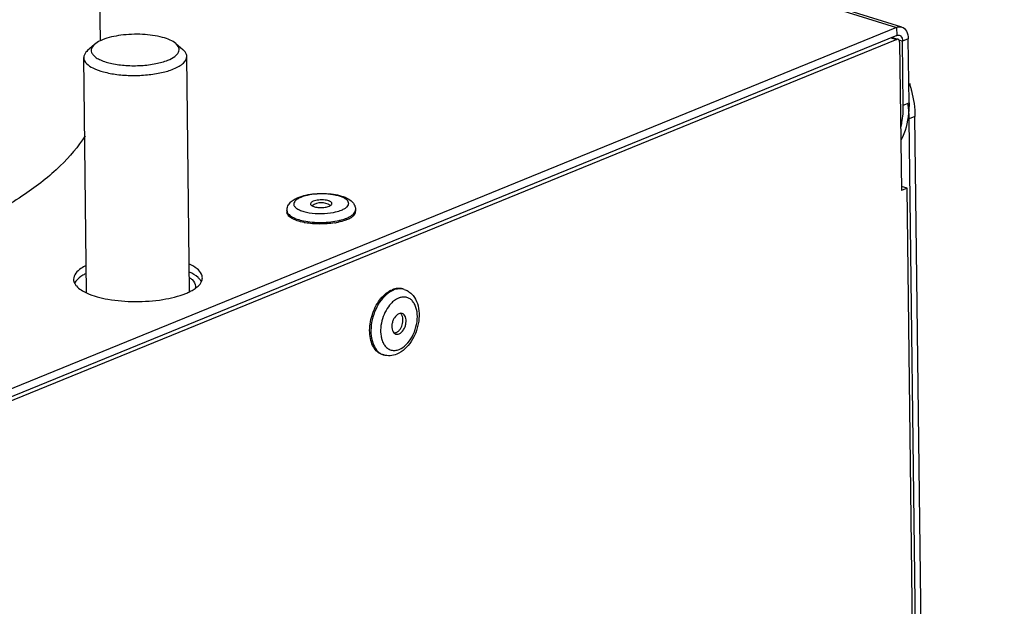
# Model space of a CAD drawing. Units: millimetres. Extents: x 0 to 7000, y 0 to 4950.
# Drawn here: x 6686 to 6800, y 1563 to 1631 of the extents above; entities that cross this region are included whole.
import ezdxf

# ---------------------------------------------------------------- set-up
doc = ezdxf.new("R2010")
doc.units = ezdxf.units.MM
doc.header["$LTSCALE"] = 385
for name, color, linetype in [('AANSLUITRING-150TEKEN', 7, 'CONTINUOUS'), ('DIN479-M12X60TEKEN', 7, 'CONTINUOUS'), ('DIN7337A-4_0X7_0-AL-ST-ELVTEKEN', 7, 'CONTINUOUS'), ('P012A10000058TEKEN', 7, 'CONTINUOUS'), ('P301A00010558TEKEN', 7, 'CONTINUOUS'), ('P302A10010500TEKEN', 7, 'CONTINUOUS'), ('P303A10000058TEKEN', 7, 'CONTINUOUS')]:
    doc.layers.add(name, color=color, linetype=linetype)

msp = doc.modelspace()

# ---------------------------------------------------------------- linework, layer by layer
at = {"layer": 'AANSLUITRING-150TEKEN', "color": 5, "linetype": 'Continuous'}
msp.add_line((6694.991, 1628.52), (6694.73, 1650.029), dxfattribs=at)
at = {"layer": 'DIN479-M12X60TEKEN', "color": 5, "linetype": 'Continuous'}
for p, q in [((6694.294, 1628.096), (6693.49, 1627.385)), ((6703.755, 1628.211), (6704.576, 1627.519)), ((6693.376, 1599.166), (6693.043, 1626.559)), ((6705.375, 1599.31), (6705.042, 1626.704))]:
    msp.add_line(p, q, dxfattribs=at)
for points, knots in [([(6703.755, 1628.211), (6703.563, 1628.372), (6703.061, 1628.655), (6701.777, 1629.087), (6699.824, 1629.337), (6697.462, 1629.248), (6695.901, 1628.912), (6695.226, 1628.637)], [0, 0, 0, 0, 0.0854833, 0.1939491, 0.4618265, 0.7511305, 1, 1, 1, 1]), ([(6694.294, 1628.096), (6694.112, 1627.935), (6693.868, 1627.615), (6693.942, 1627.126), (6694.165, 1626.806), (6694.525, 1626.519), (6695.234, 1626.149), (6696.398, 1625.817), (6697.998, 1625.615), (6699.721, 1625.612), (6701.362, 1625.81), (6702.389, 1626.086), (6702.84, 1626.27)], [0, 0, 0, 0, 0.0701345, 0.1009936, 0.1362561, 0.1796874, 0.2326307, 0.365434, 0.525211, 0.6959926, 0.8598275, 1, 1, 1, 1]), ([(6695.226, 1628.637), (6695.131, 1628.598), (6694.803, 1628.453), (6694.487, 1628.267), (6694.294, 1628.096)], [0, 0, 0, 0, 0.283628, 1, 1, 1, 1]), ([(6702.84, 1626.27), (6703.122, 1626.385), (6703.593, 1626.619), (6704.055, 1627.066), (6704.169, 1627.455), (6704.118, 1627.842), (6703.911, 1628.079), (6703.755, 1628.211)], [0, 0, 0, 0, 0.3365096, 0.5799408, 0.6782585, 0.7738135, 1, 1, 1, 1]), ([(6693.49, 1627.385), (6693.42, 1627.323), (6693.196, 1627.101), (6693.041, 1626.783), (6693.043, 1626.559)], [0, 0, 0, 0, 0.2937478, 1, 1, 1, 1]), ([(6693.043, 1626.559), (6693.05, 1626.024), (6694.045, 1625.299), (6695.409, 1624.856), (6696.964, 1624.562), (6698.672, 1624.458), (6700.421, 1624.527), (6702.047, 1624.772), (6703.057, 1625.062), (6703.504, 1625.245)], [0, 0, 0, 0, 0.1433859, 0.260687, 0.4029228, 0.5600838, 0.7200759, 0.8704369, 1, 1, 1, 1]), ([(6703.504, 1625.245), (6703.731, 1625.338), (6704.137, 1625.533), (6704.737, 1625.944), (6705.046, 1626.414), (6705.042, 1626.704)], [0, 0, 0, 0, 0.3323202, 0.6058918, 1, 1, 1, 1]), ([(6705.042, 1626.704), (6705.042, 1626.775), (6704.992, 1627.095), (6704.766, 1627.359), (6704.576, 1627.519)], [0, 0, 0, 0, 0.2215579, 1, 1, 1, 1])]:
    msp.add_open_spline(points, degree=3, knots=knots, dxfattribs=at)
at = {"layer": 'DIN7337A-4_0X7_0-AL-ST-ELVTEKEN', "color": 5, "linetype": 'Continuous'}
for p, q in [((6716.712, 1608.756), (6716.714, 1608.569)), ((6724.711, 1608.853), (6724.713, 1608.666)), ((6722.803, 1607.608), (6722.812, 1607.61)), ((6722.804, 1607.608), (6722.812, 1607.61)), ((6730.353, 1599.576), (6730.205, 1599.623)), ((6727.979, 1591.937), (6727.83, 1591.983))]:
    msp.add_line(p, q, dxfattribs=at)
for centre, radius, start, end in [((6720.723, 1607.859), 1.812, 54.58784, 126.70413), ((6720.133, 1614.816), 7.408, 258.08837, 258.41917), ((6720.232, 1615.119), 7.907, 259.0329, 259.83874), ((6720.845, 1616.143), 8.94, 279.18246, 279.86471), ((6720.933, 1615.645), 8.434, 279.85423, 281.59455), ((6721.039, 1615.121), 7.9, 281.60431, 282.37639), ((6721.149, 1614.805), 7.385, 283.01254, 283.31933), ((6729.885, 1598.068), 1.579, 72.74, 78.32818), ((6731.315, 1595.579), 3.413, 136.03776, 136.50839), ((6731.257, 1595.636), 3.331, 134.44723, 136.04235), ((6730.574, 1596.522), 2.208, 117.35003, 119.70684), ((6730.494, 1596.681), 2.03, 112.25047, 117.38809), ((6730.435, 1596.822), 1.878, 110.16144, 112.20569), ((6729.52, 1596.294), 0.644, 40.78305, 41.70206), ((6728.413, 1595.991), 1.812, 321.16972, 4.30405), ((6729.099, 1595.263), 0.803, 292.27921, 298.55334), ((6730.956, 1594.671), 3.33, 189.49863, 191.05779), ((6729.895, 1594.329), 2.211, 205.80033, 207.92095), ((6728.449, 1593.447), 1.581, 247.10423, 252.72973)]:
    msp.add_arc(centre, radius, start, end, dxfattribs=at)
for points, knots in [([(6718.03, 1610.284), (6718.318, 1610.402), (6718.956, 1610.586), (6719.974, 1610.733), (6721.048, 1610.765), (6722.095, 1610.681), (6723.044, 1610.482), (6723.856, 1610.161), (6724.401, 1609.728), (6724.659, 1609.259), (6724.709, 1608.989), (6724.711, 1608.853)], [0, 0, 0, 0, 0.1236606, 0.2620319, 0.4072122, 0.54891, 0.678004, 0.7906031, 0.8932964, 0.9459353, 1, 1, 1, 1]), ([(6723.082, 1608.812), (6723.21, 1608.864), (6723.437, 1608.973), (6723.712, 1609.174), (6723.86, 1609.371), (6723.904, 1609.532), (6723.901, 1609.788), (6723.638, 1610.07), (6723.247, 1610.282), (6722.822, 1610.44), (6722.32, 1610.563), (6721.551, 1610.681), (6720.538, 1610.719), (6719.378, 1610.608), (6718.643, 1610.422), (6718.323, 1610.291)], [0, 0, 0, 0, 0.0577275, 0.1045104, 0.1414686, 0.1575881, 0.1732, 0.2467018, 0.2989176, 0.3618976, 0.4343993, 0.514399, 0.6864535, 0.8556354, 1, 1, 1, 1]), ([(6716.712, 1608.756), (6716.709, 1608.936), (6716.789, 1609.296), (6717.105, 1609.732), (6717.534, 1610.057), (6717.858, 1610.214), (6718.03, 1610.284)], [0, 0, 0, 0, 0.2530049, 0.496952, 0.74043, 1, 1, 1, 1]), ([(6718.323, 1610.291), (6718.175, 1610.23), (6717.918, 1610.104), (6717.619, 1609.864), (6717.494, 1609.614), (6717.505, 1609.425), (6717.559, 1609.29), (6717.655, 1609.162), (6717.849, 1608.988), (6718.194, 1608.8), (6718.707, 1608.624), (6719.094, 1608.542), (6719.304, 1608.508)], [0, 0, 0, 0, 0.1425225, 0.2528646, 0.3375574, 0.3768073, 0.4182448, 0.4647629, 0.5182171, 0.6487798, 0.810976, 1, 1, 1, 1]), ([(6719.773, 1609.84), (6719.726, 1609.821), (6719.641, 1609.78), (6719.516, 1609.695), (6719.452, 1609.597), (6719.452, 1609.536)], [0, 0, 0, 0, 0.3323203, 0.6058919, 1, 1, 1, 1]), ([(6719.452, 1609.536), (6719.453, 1609.494), (6719.5, 1609.395), (6719.585, 1609.337), (6719.635, 1609.308)], [0, 0, 0, 0, 0.4242776, 1, 1, 1, 1]), ([(6719.635, 1609.308), (6719.759, 1609.236), (6720.078, 1609.142), (6720.594, 1609.09), (6721.132, 1609.122), (6721.481, 1609.201), (6721.632, 1609.263)], [0, 0, 0, 0, 0.2105585, 0.4798746, 0.7601378, 1, 1, 1, 1]), ([(6721.952, 1609.567), (6721.951, 1609.678), (6721.789, 1609.796), (6721.608, 1609.871), (6721.414, 1609.932), (6721.137, 1609.982), (6720.779, 1610.005), (6720.415, 1609.99), (6720.076, 1609.939), (6719.866, 1609.878), (6719.773, 1609.84)], [0, 0, 0, 0, 0.1433645, 0.1984901, 0.2607972, 0.4030118, 0.5601493, 0.7201176, 0.8704562, 1, 1, 1, 1]), ([(6721.632, 1609.263), (6721.645, 1609.268), (6721.693, 1609.288), (6721.74, 1609.312), (6721.773, 1609.332)], [0, 0, 0, 0, 0.2665779, 1, 1, 1, 1]), ([(6721.773, 1609.332), (6721.823, 1609.362), (6721.907, 1609.423), (6721.953, 1609.523), (6721.952, 1609.567)], [0, 0, 0, 0, 0.5764086, 1, 1, 1, 1]), ([(6718.728, 1607.356), (6718.447, 1607.41), (6717.941, 1607.537), (6717.37, 1607.777), (6717.031, 1608.011), (6716.854, 1608.186), (6716.742, 1608.372), (6716.715, 1608.506), (6716.714, 1608.569)], [0, 0, 0, 0, 0.3450049, 0.6266373, 0.7414196, 0.8395026, 0.9238045, 1, 1, 1, 1]), ([(6716.743, 1608.585), (6716.784, 1608.468), (6716.963, 1608.232), (6717.374, 1607.962), (6717.936, 1607.729), (6718.368, 1607.617), (6718.604, 1607.567)], [0, 0, 0, 0, 0.1693536, 0.390374, 0.6690719, 1, 1, 1, 1]), ([(6719.304, 1608.508), (6719.768, 1608.432), (6720.713, 1608.373), (6721.656, 1608.454), (6722.119, 1608.541)], [0, 0, 0, 0, 0.4998793, 1, 1, 1, 1]), ([(6722.119, 1608.541), (6722.208, 1608.558), (6722.534, 1608.626), (6722.857, 1608.72), (6723.082, 1608.812)], [0, 0, 0, 0, 0.2710816, 1, 1, 1, 1]), ([(6723.686, 1607.88), (6723.813, 1607.932), (6724.046, 1608.041), (6724.41, 1608.273), (6724.626, 1608.506), (6724.682, 1608.676)], [0, 0, 0, 0, 0.3171496, 0.5883806, 1, 1, 1, 1]), ([(6723.688, 1607.693), (6723.839, 1607.755), (6724.109, 1607.883), (6724.442, 1608.118), (6724.66, 1608.376), (6724.714, 1608.576), (6724.713, 1608.666)], [0, 0, 0, 0, 0.3294774, 0.6006665, 0.8179954, 1, 1, 1, 1]), ([(6724.682, 1608.676), (6724.687, 1608.69), (6724.704, 1608.748), (6724.712, 1608.808), (6724.711, 1608.853)], [0, 0, 0, 0, 0.2559593, 1, 1, 1, 1]), ([(6718.646, 1607.558), (6718.976, 1607.491), (6719.669, 1607.395), (6720.727, 1607.358), (6721.785, 1607.421), (6722.475, 1607.533), (6722.804, 1607.608)], [0, 0, 0, 0, 0.2416666, 0.4999538, 0.7582647, 1, 1, 1, 1]), ([(6722.271, 1607.317), (6721.699, 1607.225), (6720.548, 1607.145), (6719.397, 1607.235), (6718.837, 1607.335)], [0, 0, 0, 0, 0.5047472, 1, 1, 1, 1]), ([(6723.688, 1607.693), (6723.617, 1607.664), (6723.305, 1607.547), (6722.982, 1607.46), (6722.732, 1607.405)], [0, 0, 0, 0, 0.2306912, 1, 1, 1, 1]), ([(6722.85, 1607.619), (6722.926, 1607.637), (6723.209, 1607.709), (6723.488, 1607.799), (6723.686, 1607.88)], [0, 0, 0, 0, 0.2668931, 1, 1, 1, 1]), ([(6729.121, 1599.492), (6728.809, 1599.365), (6728.195, 1598.951), (6727.453, 1598.063), (6726.882, 1596.952), (6726.537, 1595.723), (6726.451, 1594.496), (6726.633, 1593.388), (6727.022, 1592.617), (6727.459, 1592.189), (6727.706, 1592.044), (6727.833, 1591.99)], [0, 0, 0, 0, 0.1134435, 0.2436694, 0.3855461, 0.5307518, 0.6701615, 0.7960759, 0.904733, 0.953555, 1, 1, 1, 1]), ([(6727.537, 1598.36), (6727.64, 1598.496), (6728.041, 1598.971), (6728.554, 1599.368), (6728.972, 1599.538)], [0, 0, 0, 0, 0.2740354, 1, 1, 1, 1]), ([(6730.205, 1599.623), (6730.012, 1599.682), (6729.585, 1599.727), (6729.173, 1599.62), (6728.972, 1599.538)], [0, 0, 0, 0, 0.481092, 1, 1, 1, 1]), ([(6730.204, 1599.615), (6730.031, 1599.651), (6729.656, 1599.663), (6729.297, 1599.564), (6729.121, 1599.492)], [0, 0, 0, 0, 0.4818442, 1, 1, 1, 1]), ([(6730.353, 1599.576), (6730.515, 1599.526), (6730.828, 1599.384), (6731.375, 1598.955), (6731.873, 1598.176), (6732.133, 1597.056), (6732.1, 1595.839), (6731.79, 1594.619), (6731.091, 1593.194), (6730.197, 1592.31), (6729.505, 1592.027)], [0, 0, 0, 0, 0.055229, 0.1108965, 0.2253135, 0.3485781, 0.4813992, 0.6194361, 0.7557309, 1, 1, 1, 1]), ([(6726.348, 1594.535), (6726.317, 1595.212), (6726.519, 1596.579), (6727.128, 1597.821), (6727.537, 1598.36)], [0, 0, 0, 0, 0.5000026, 1, 1, 1, 1]), ([(6728.84, 1597.928), (6728.612, 1597.688), (6728.21, 1597.123), (6727.804, 1596.161), (6727.601, 1595.138), (6727.617, 1594.447), (6727.672, 1594.122)], [0, 0, 0, 0, 0.2419716, 0.5005629, 0.7588537, 1, 1, 1, 1]), ([(6729.48, 1598.44), (6729.431, 1598.413), (6729.232, 1598.289), (6729.051, 1598.138), (6728.924, 1598.014)], [0, 0, 0, 0, 0.2387599, 1, 1, 1, 1]), ([(6729.797, 1592.583), (6730.1, 1592.707), (6730.688, 1593.139), (6731.346, 1594.058), (6731.788, 1595.182), (6731.952, 1596.358), (6731.833, 1597.295), (6731.566, 1597.913), (6731.303, 1598.274), (6730.977, 1598.534), (6730.599, 1598.678), (6730.19, 1598.698), (6729.92, 1598.633), (6729.787, 1598.584)], [0, 0, 0, 0, 0.1196965, 0.2593529, 0.4096899, 0.5574628, 0.6903181, 0.7490674, 0.8026057, 0.8521261, 0.8997819, 0.9482559, 1, 1, 1, 1]), ([(6729.747, 1596.739), (6729.534, 1596.652), (6729.26, 1596.369), (6729.037, 1595.919), (6728.933, 1595.524), (6728.914, 1595.135), (6728.984, 1594.787), (6729.139, 1594.514), (6729.306, 1594.404), (6729.39, 1594.378)], [0, 0, 0, 0, 0.244115, 0.3878294, 0.5343129, 0.6739515, 0.7989176, 0.9060161, 1, 1, 1, 1]), ([(6730.132, 1596.765), (6730.072, 1596.784), (6729.939, 1596.798), (6729.81, 1596.765), (6729.747, 1596.739)], [0, 0, 0, 0, 0.4810678, 1, 1, 1, 1]), ([(6729.775, 1594.404), (6729.988, 1594.491), (6730.262, 1594.774), (6730.485, 1595.224), (6730.59, 1595.619), (6730.608, 1596.009), (6730.538, 1596.356), (6730.383, 1596.629), (6730.217, 1596.739), (6730.132, 1596.765)], [0, 0, 0, 0, 0.244115, 0.3878294, 0.5343129, 0.6739515, 0.7989176, 0.9060161, 1, 1, 1, 1]), ([(6730.104, 1596.571), (6730.097, 1596.584), (6730.069, 1596.634), (6730.036, 1596.682), (6730.008, 1596.714)], [0, 0, 0, 0, 0.2588094, 1, 1, 1, 1]), ([(6730.221, 1596.127), (6730.218, 1596.168), (6730.2, 1596.32), (6730.155, 1596.471), (6730.104, 1596.571)], [0, 0, 0, 0, 0.2682425, 1, 1, 1, 1]), ([(6727.83, 1591.983), (6727.619, 1592.049), (6727.204, 1592.285), (6726.742, 1592.876), (6726.443, 1593.65), (6726.363, 1594.229), (6726.348, 1594.535)], [0, 0, 0, 0, 0.2121081, 0.4438755, 0.706237, 1, 1, 1, 1]), ([(6729.403, 1594.52), (6729.388, 1594.514), (6729.33, 1594.492), (6729.268, 1594.478), (6729.222, 1594.474)], [0, 0, 0, 0, 0.2591094, 1, 1, 1, 1]), ([(6729.39, 1594.378), (6729.45, 1594.359), (6729.584, 1594.345), (6729.712, 1594.379), (6729.775, 1594.404)], [0, 0, 0, 0, 0.4810678, 1, 1, 1, 1]), ([(6729.483, 1594.558), (6729.514, 1594.574), (6729.643, 1594.655), (6729.752, 1594.763), (6729.825, 1594.854)], [0, 0, 0, 0, 0.2328428, 1, 1, 1, 1]), ([(6727.688, 1594.032), (6727.7, 1593.972), (6727.751, 1593.744), (6727.829, 1593.522), (6727.904, 1593.366)], [0, 0, 0, 0, 0.2616832, 1, 1, 1, 1]), ([(6727.941, 1593.293), (6727.951, 1593.275), (6727.991, 1593.202), (6728.035, 1593.132), (6728.07, 1593.081)], [0, 0, 0, 0, 0.2548591, 1, 1, 1, 1]), ([(6729.505, 1592.027), (6729.263, 1591.929), (6728.751, 1591.801), (6728.224, 1591.861), (6727.979, 1591.937)], [0, 0, 0, 0, 0.5050251, 1, 1, 1, 1]), ([(6728.07, 1593.081), (6728.167, 1592.944), (6728.391, 1592.702), (6728.828, 1592.479), (6729.319, 1592.435), (6729.641, 1592.519), (6729.797, 1592.583)], [0, 0, 0, 0, 0.2576217, 0.4980764, 0.7395976, 1, 1, 1, 1])]:
    msp.add_open_spline(points, degree=3, knots=knots, dxfattribs=at)
for points in [[(6716.712, 1608.756), (6716.712, 1608.698), (6716.723, 1608.639), (6716.743, 1608.585)], [(6730.001, 1596.722), (6729.979, 1596.746), (6729.956, 1596.769), (6729.931, 1596.789)]]:
    msp.add_open_spline(points, degree=3, dxfattribs=at)
at = {"layer": 'P012A10000058TEKEN', "color": 5, "linetype": 'Continuous'}
msp.add_open_spline([(6705.358, 1600.952), (6705.463, 1600.878), (6705.791, 1600.623), (6706.049, 1600.217), (6706.052, 1599.924)], degree=3, knots=[0, 0, 0, 0, 0.3045288, 1, 1, 1, 1], dxfattribs=at)
msp.add_open_spline([(6706.052, 1599.924), (6706.053, 1599.84), (6706.041, 1599.755), (6706.018, 1599.673)], degree=3, dxfattribs=at)
at = {"layer": 'P301A00010558TEKEN', "color": 5, "linetype": 'Continuous'}
for p, q in [((6768.17, 1636.161), (6787.726, 1630.084)), ((6788.342, 1630.126), (6768.786, 1636.203)), ((6787.726, 1630.084), (6567.955, 1540.401)), ((6787.726, 1630.084), (6787.737, 1629.15)), ((6787.737, 1629.15), (6567.967, 1539.467)), ((6789.086, 1628.762), (6788.417, 1628.489)), ((6789.176, 1621.291), (6789.086, 1628.762)), ((6788.002, 1628.618), (6788.417, 1628.489)), ((6788.508, 1621.018), (6788.417, 1628.489)), ((6788.508, 1621.018), (6789.176, 1621.291))]:
    msp.add_line(p, q, dxfattribs=at)
for centre, radius, start, end in [((6703.909, 1602.681), 3.67, 304.9649, 305.49799), ((6704.083, 1602.44), 3.373, 305.46599, 308.30779)]:
    msp.add_arc(centre, radius, start, end, dxfattribs=at)
for points, knots in [([(6787.726, 1630.084), (6787.777, 1630.105), (6787.975, 1630.171), (6788.196, 1630.171), (6788.342, 1630.126)], [0, 0, 0, 0, 0.2679561, 1, 1, 1, 1]), ([(6788.342, 1630.126), (6788.57, 1630.055), (6788.997, 1629.626), (6789.082, 1629.067), (6789.086, 1628.762)], [0, 0, 0, 0, 0.4384919, 1, 1, 1, 1]), ([(6788.045, 1629.171), (6788.1, 1629.154), (6788.341, 1629.012), (6788.414, 1628.701), (6788.417, 1628.489)], [0, 0, 0, 0, 0.2143434, 1, 1, 1, 1]), ([(6788.214, 1618.38), (6788.266, 1618.588), (6788.451, 1619.455), (6788.516, 1620.346), (6788.508, 1621.018)], [0, 0, 0, 0, 0.2412854, 1, 1, 1, 1]), ([(6789.176, 1621.291), (6789.181, 1620.889), (6789.124, 1619.393), (6788.74, 1617.891), (6788.23, 1616.918)], [0, 0, 0, 0, 0.2677419, 1, 1, 1, 1]), ([(6693.198, 1617.446), (6692.393, 1616.169), (6690.224, 1613.648), (6685.981, 1610.349), (6680.581, 1607.274), (6671.488, 1603.342), (6657.885, 1599.497), (6646.28, 1597.657), (6640.061, 1596.976)], [0, 0, 0, 0, 0.0776908, 0.1691444, 0.2754872, 0.3965589, 0.6781148, 1, 1, 1, 1]), ([(6693.327, 1602.367), (6693.107, 1602.259), (6692.473, 1601.911), (6691.85, 1601.247), (6691.856, 1600.746)], [0, 0, 0, 0, 0.3283862, 1, 1, 1, 1]), ([(6706.855, 1600.928), (6706.853, 1601.074), (6706.747, 1601.486), (6706.207, 1602.061), (6705.667, 1602.364), (6705.349, 1602.512)], [0, 0, 0, 0, 0.1917881, 0.5388065, 1, 1, 1, 1]), ([(6693.338, 1601.434), (6693.205, 1601.368), (6692.761, 1601.128), (6692.342, 1600.812), (6692.126, 1600.525)], [0, 0, 0, 0, 0.2915561, 1, 1, 1, 1]), ([(6706.575, 1600.72), (6706.508, 1600.802), (6706.159, 1601.161), (6705.716, 1601.413), (6705.36, 1601.578)], [0, 0, 0, 0, 0.2120832, 1, 1, 1, 1]), ([(6691.984, 1600.267), (6692.04, 1600.16), (6692.393, 1599.673), (6692.933, 1599.362), (6693.363, 1599.163)], [0, 0, 0, 0, 0.2027787, 1, 1, 1, 1]), ([(6706.174, 1599.793), (6706.24, 1599.845), (6706.466, 1600.04), (6706.662, 1600.278), (6706.752, 1600.473)], [0, 0, 0, 0, 0.2814038, 1, 1, 1, 1]), ([(6693.363, 1599.163), (6694.15, 1598.797), (6696.042, 1598.314), (6699.048, 1598.076), (6702.111, 1598.291), (6704.079, 1598.756), (6704.933, 1599.104)], [0, 0, 0, 0, 0.2208877, 0.4905647, 0.7653223, 1, 1, 1, 1]), ([(6705.385, 1599.307), (6705.443, 1599.335), (6705.658, 1599.446), (6705.867, 1599.571), (6706.012, 1599.673)], [0, 0, 0, 0, 0.2656448, 1, 1, 1, 1])]:
    msp.add_open_spline(points, degree=3, knots=knots, dxfattribs=at)
for points in [[(6787.737, 1629.15), (6787.832, 1629.189), (6787.947, 1629.202), (6788.045, 1629.171)], [(6691.856, 1600.746), (6691.858, 1600.581), (6691.907, 1600.413), (6691.984, 1600.267)], [(6692.126, 1600.525), (6692.066, 1600.445), (6692.013, 1600.358), (6691.97, 1600.267)], [(6706.739, 1600.474), (6706.693, 1600.561), (6706.637, 1600.643), (6706.575, 1600.72)], [(6706.752, 1600.473), (6706.818, 1600.614), (6706.857, 1600.773), (6706.855, 1600.928)], [(6704.933, 1599.104), (6705.086, 1599.167), (6705.237, 1599.234), (6705.385, 1599.307)]]:
    msp.add_open_spline(points, degree=3, dxfattribs=at)
at = {"layer": 'P302A10010500TEKEN', "color": 5, "linetype": 'Continuous'}
for p, q in [((6789.867, 1619.696), (6789.199, 1619.423)), ((6800.274, 761.44), (6789.867, 1619.696)), ((6799.606, 761.167), (6789.199, 1619.423))]:
    msp.add_line(p, q, dxfattribs=at)
for points, knots in [([(6789.218, 1623.572), (6789.264, 1623.427), (6789.353, 1623.136), (6789.431, 1622.842), (6789.468, 1622.695)], [0, 0, 0, 0, 0.5008448, 1, 1, 1, 1]), ([(6789.175, 1620.037), (6789.162, 1620.24), (6789.126, 1620.647), (6789.071, 1621.052), (6789.039, 1621.256)], [0, 0, 0, 0, 0.4965293, 1, 1, 1, 1]), ([(6789.199, 1619.423), (6789.198, 1619.525), (6789.192, 1619.73), (6789.182, 1619.934), (6789.175, 1620.037)], [0, 0, 0, 0, 0.4976822, 1, 1, 1, 1])]:
    msp.add_open_spline(points, degree=3, knots=knots, dxfattribs=at)
msp.add_open_spline([(6789.468, 1622.695), (6789.713, 1621.716), (6789.855, 1620.704), (6789.867, 1619.696)], degree=3, dxfattribs=at)
at = {"layer": 'P303A10000058TEKEN', "color": 5, "linetype": 'Continuous'}
for p, q in [((6787.743, 1628.683), (6567.973, 1539)), ((6787.09, 1628.886), (6787.743, 1628.683)), ((6787.171, 1628.919), (6787.897, 1628.694)), ((6788.083, 1628.353), (6788.292, 1611.075)), ((6788.961, 1611.348), (6788.286, 1611.558)), ((6788.961, 1611.348), (6788.292, 1611.075)), ((6799.271, 761.03), (6788.961, 1611.348))]:
    msp.add_line(p, q, dxfattribs=at)
msp.add_open_spline([(6787.897, 1628.694), (6787.848, 1628.709), (6787.79, 1628.703), (6787.743, 1628.683)], degree=3, dxfattribs=at)
msp.add_open_spline([(6788.083, 1628.353), (6788.082, 1628.393), (6788.071, 1628.524), (6787.986, 1628.666), (6787.897, 1628.694)], degree=3, knots=[0, 0, 0, 0, 0.3038346, 1, 1, 1, 1], dxfattribs=at)

doc.saveas('drawing.dxf')
